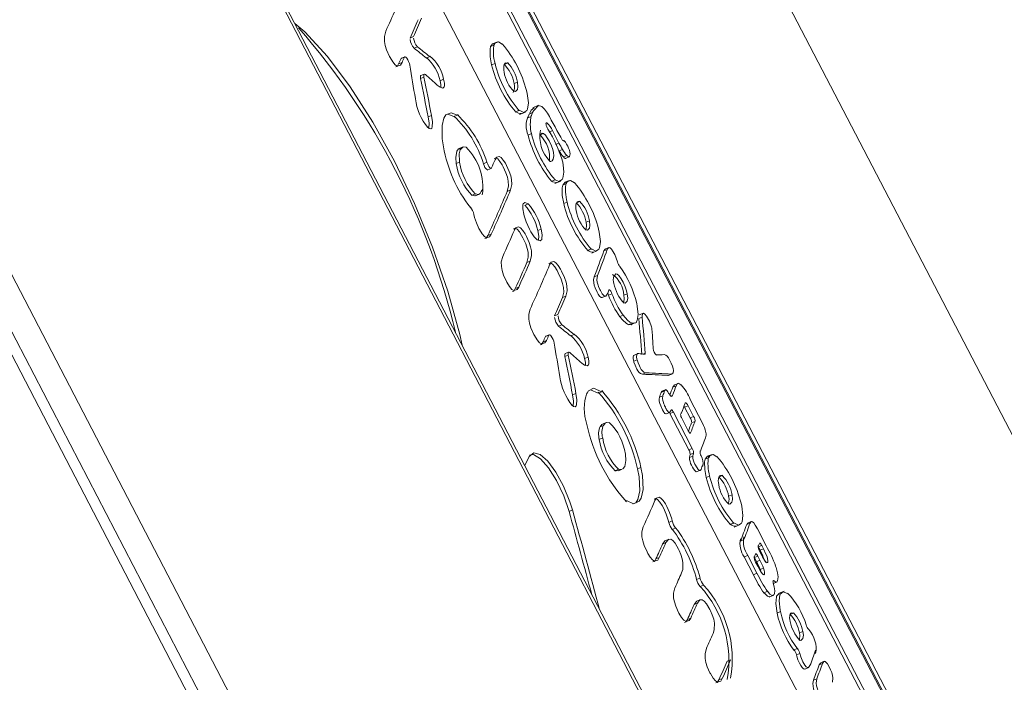
# Model space of a CAD drawing. Units: millimetres. Extents: x 1444 to 14944, y 2789 to 16989.
# Drawn here: x 11270 to 11321, y 8696 to 8730 of the extents above; entities that cross this region are included whole.
import ezdxf

# ---------------------------------------------------------------- set-up
doc = ezdxf.new("R2010")
doc.units = ezdxf.units.MM
doc.layers.add('DiKom', color=7, linetype='Continuous')

msp = doc.modelspace()

# ---------------------------------------------------------------- linework, layer by layer
at = {"layer": 'DiKom', "color": 7, "linetype": 'Continuous', "lineweight": 15}
for p, q in [((11364.399, 8626.439), (11200.991, 8940.467)), ((11246.384, 8827.472), (11318.633, 8688.629)), ((11318.456, 8688.556), (11246.208, 8827.399)), ((11246.278, 8827.135), (11318.527, 8688.292)), ((11318.019, 8687.202), (11245.77, 8826.045)), ((11245.946, 8826.118), (11318.195, 8687.275)), ((11315.614, 8685.477), (11245.48, 8820.256)), ((11305.742, 8689.008), (11268.721, 8760.153)), ((11305.674, 8688.822), (11268.654, 8759.967)), ((11255.264, 8744.765), (11292.285, 8673.62)), ((11253.553, 8743.91), (11290.574, 8672.765)), ((11254.083, 8744.08), (11291.104, 8672.935)), ((11290.555, 8729.346), (11290.38, 8729.273)), ((11294.902, 8729.083), (11294.657, 8728.981)), ((11290.757, 8728.818), (11290.582, 8728.745)), ((11294.729, 8728.912), (11294.553, 8728.839)), ((11289.957, 8728.002), (11289.781, 8727.929)), ((11290.082, 8728.278), (11289.906, 8728.205)), ((11290.1, 8728.298), (11289.925, 8728.225)), ((11291.396, 8728.311), (11291.22, 8728.238)), ((11294.603, 8727.88), (11294.779, 8727.953)), ((11295.248, 8727.906), (11295.424, 8727.979)), ((11291.107, 8727.4), (11290.932, 8727.327)), ((11291.09, 8727.247), (11290.914, 8727.174)), ((11292.113, 8727.134), (11291.937, 8727.061)), ((11295.764, 8726.914), (11295.94, 8726.987)), ((11296.038, 8725.529), (11295.862, 8725.456)), ((11296.056, 8725.312), (11296.363, 8725.439)), ((11296.731, 8725.405), (11296.555, 8725.332)), ((11297.039, 8725.787), (11296.74, 8725.663)), ((11291.488, 8725.256), (11291.312, 8725.184)), ((11292.826, 8725.273), (11292.65, 8725.201)), ((11296.658, 8725.208), (11296.483, 8725.135)), ((11297.466, 8724.868), (11297.422, 8724.85)), ((11297.447, 8724.876), (11297.432, 8724.87)), ((11297.759, 8724.473), (11297.583, 8724.4)), ((11297.759, 8724.473), (11298.096, 8723.825)), ((11296.493, 8724.245), (11296.668, 8724.318)), ((11297.119, 8724.251), (11297.295, 8724.324)), ((11298.096, 8723.825), (11297.92, 8723.752)), ((11298.35, 8723.963), (11298.319, 8723.95)), ((11293.124, 8723.632), (11292.922, 8723.549)), ((11298.277, 8723.499), (11298.101, 8723.426)), ((11292.762, 8722.762), (11292.938, 8722.835)), ((11294.36, 8722.831), (11294.184, 8722.758)), ((11298.498, 8723.184), (11298.322, 8723.111)), ((11298.41, 8723.022), (11298.64, 8723.117)), ((11294.409, 8722.445), (11294.585, 8722.518)), ((11297.893, 8721.931), (11297.717, 8721.858)), ((11297.885, 8721.732), (11298.185, 8721.856)), ((11298.641, 8721.897), (11298.396, 8721.795)), ((11295.587, 8721.397), (11295.411, 8721.324)), ((11298.469, 8721.726), (11298.293, 8721.653)), ((11293.592, 8721.128), (11293.768, 8721.2)), ((11293.763, 8721.098), (11293.951, 8721.176)), ((11298.343, 8720.694), (11298.518, 8720.767)), ((11298.987, 8720.72), (11299.163, 8720.793)), ((11296.32, 8720.601), (11296.496, 8720.674)), ((11299.503, 8719.728), (11299.679, 8719.801)), ((11297.175, 8719.367), (11297, 8719.294)), ((11294.58, 8719.102), (11294.405, 8719.03)), ((11299.778, 8718.343), (11299.602, 8718.27)), ((11299.796, 8718.126), (11300.102, 8718.253)), ((11300.424, 8718.239), (11300.499, 8718.321)), ((11300.6, 8718.312), (11300.424, 8718.239)), ((11300.687, 8718.418), (11300.47, 8718.327)), ((11296.609, 8717.713), (11296.433, 8717.64)), ((11300.099, 8716.972), (11299.923, 8716.899)), ((11296.007, 8716.361), (11295.831, 8716.289)), ((11298.453, 8715.891), (11298.277, 8715.818)), ((11300.33, 8715.816), (11300.539, 8715.902)), ((11300.844, 8716.018), (11300.668, 8715.945)), ((11301.46, 8715.943), (11301.636, 8716.016)), ((11298.045, 8714.941), (11297.869, 8714.868)), ((11301.253, 8714.832), (11301.429, 8714.905)), ((11302.232, 8714.731), (11302.407, 8714.804)), ((11302.478, 8715.02), (11302.258, 8714.928)), ((11298.247, 8714.413), (11298.071, 8714.34)), ((11301.89, 8714.492), (11301.714, 8714.419)), ((11301.843, 8714.43), (11302.028, 8714.507)), ((11302.086, 8714.531), (11302.132, 8714.55)), ((11297.572, 8713.873), (11297.396, 8713.8)), ((11297.59, 8713.893), (11297.414, 8713.82)), ((11298.885, 8713.906), (11298.71, 8713.833)), ((11297.446, 8713.597), (11297.271, 8713.524)), ((11298.58, 8712.842), (11298.404, 8712.769)), ((11298.597, 8712.995), (11298.421, 8712.922)), ((11299.602, 8712.729), (11299.427, 8712.656)), ((11302.172, 8712.907), (11301.965, 8712.821)), ((11302.149, 8712.594), (11301.974, 8712.522)), ((11302.571, 8712.937), (11302.461, 8712.892)), ((11302.6, 8711.919), (11302.424, 8711.846)), ((11303.923, 8711.858), (11303.748, 8711.785)), ((11303.755, 8711.775), (11303.978, 8711.868)), ((11304.171, 8711.252), (11303.995, 8711.179)), ((11304.289, 8711.376), (11304.068, 8711.285)), ((11298.977, 8710.851), (11298.801, 8710.778)), ((11299.728, 8711.036), (11300.134, 8710.859)), ((11300.31, 8710.932), (11300.134, 8710.859)), ((11303.479, 8710.725), (11303.303, 8710.652)), ((11303.576, 8710.979), (11303.4, 8710.907)), ((11303.639, 8711.048), (11303.443, 8710.967)), ((11303.986, 8710.751), (11303.887, 8710.71)), ((11304.613, 8710.138), (11304.581, 8710.193)), ((11304.613, 8710.138), (11304.789, 8710.211)), ((11304.902, 8709.583), (11304.613, 8710.138)), ((11304.789, 8710.211), (11305.078, 8709.656)), ((11305.535, 8709.311), (11304.899, 8710.534)), ((11303.648, 8709.788), (11303.847, 8709.87)), ((11304.028, 8709.884), (11303.852, 8709.811)), ((11304.831, 8707.931), (11303.852, 8709.811)), ((11304.028, 8709.884), (11305.007, 8708.003)), ((11304.802, 8708.909), (11304.476, 8709.535)), ((11304.902, 8709.583), (11305.078, 8709.656)), ((11300.227, 8709.113), (11300.402, 8709.186)), ((11300.539, 8709.34), (11300.348, 8709.26)), ((11304.969, 8709.33), (11305.145, 8709.403)), ((11300.363, 8708.542), (11300.187, 8708.47)), ((11304.898, 8708.791), (11304.923, 8708.802)), ((11305.007, 8708.003), (11304.831, 8707.931)), ((11296.321, 8707.114), (11296.557, 8707.575)), ((11304.858, 8707.535), (11305.034, 8707.608)), ((11305.073, 8707.751), (11304.897, 8707.678)), ((11305.859, 8707.523), (11305.683, 8707.45)), ((11306.031, 8707.694), (11305.786, 8707.593)), ((11302.172, 8706.947), (11302.347, 8707.02)), ((11301.027, 8706.856), (11301.202, 8706.929)), ((11301.177, 8706.834), (11301.379, 8706.918)), ((11305.206, 8706.78), (11305.406, 8706.862)), ((11305.733, 8706.492), (11305.909, 8706.565)), ((11306.378, 8706.518), (11306.553, 8706.591)), ((11306.894, 8705.526), (11307.07, 8705.599)), ((11298.618, 8704.738), (11298.794, 8704.811)), ((11303.967, 8704.24), (11303.792, 8704.167)), ((11307.168, 8704.14), (11306.992, 8704.067)), ((11307.186, 8703.924), (11307.493, 8704.051)), ((11307.829, 8704.061), (11307.887, 8704.134)), ((11308.005, 8704.134), (11307.829, 8704.061)), ((11308.077, 8704.216), (11307.864, 8704.127)), ((11304.146, 8703.872), (11303.97, 8703.799)), ((11308.847, 8702.946), (11308.388, 8703.829)), ((11303.469, 8703.044), (11303.645, 8703.117)), ((11303.791, 8703.293), (11303.595, 8703.212)), ((11307.688, 8703.274), (11307.512, 8703.201)), ((11308.609, 8702.974), (11308.433, 8702.901)), ((11308.526, 8702.722), (11308.433, 8702.901)), ((11308.609, 8702.974), (11308.702, 8702.795)), ((11307.881, 8702.455), (11307.705, 8702.382)), ((11308.186, 8701.457), (11307.705, 8702.382)), ((11307.881, 8702.455), (11308.362, 8701.53)), ((11308.404, 8702.417), (11308.228, 8702.344)), ((11308.404, 8702.417), (11308.516, 8702.202)), ((11308.611, 8702.457), (11308.499, 8702.672)), ((11308.526, 8702.722), (11308.702, 8702.795)), ((11303.298, 8702.348), (11303.123, 8702.275)), ((11308.34, 8702.129), (11308.228, 8702.344)), ((11308.403, 8701.899), (11308.291, 8702.114)), ((11308.34, 8702.129), (11308.516, 8702.202)), ((11308.362, 8701.53), (11308.186, 8701.457)), ((11308.532, 8701.723), (11308.708, 8701.796)), ((11305.408, 8701.283), (11305.233, 8701.21)), ((11305.595, 8700.917), (11305.419, 8700.844)), ((11309.246, 8701.142), (11309.194, 8701.121)), ((11309.215, 8701.007), (11309.405, 8701.086)), ((11308.735, 8700.522), (11308.911, 8700.595)), ((11308.987, 8700.296), (11309.235, 8700.399)), ((11309.771, 8700.603), (11309.471, 8700.478)), ((11305.277, 8699.98), (11305.101, 8699.907)), ((11305.425, 8700.157), (11305.228, 8700.076)), ((11309.584, 8699.541), (11309.408, 8699.468)), ((11310.074, 8699.393), (11310.25, 8699.466)), ((11304.931, 8699.211), (11304.755, 8699.138)), ((11310.572, 8698.436), (11310.748, 8698.509)), ((11310.456, 8697.635), (11310.28, 8697.563)), ((11310.584, 8697.372), (11310.408, 8697.299)), ((11306.997, 8697.04), (11306.821, 8696.967)), ((11311.587, 8696.785), (11311.665, 8696.871)), ((11311.763, 8696.858), (11311.587, 8696.785)), ((11311.855, 8696.966), (11311.637, 8696.876)), ((11310.845, 8696.559), (11311.057, 8696.647)), ((11306.564, 8696.074), (11306.388, 8696.001)), ((11311.467, 8696.058), (11311.291, 8695.985))]:
    msp.add_line(p, q, dxfattribs=at)
at = {"layer": 'DiKom', "color": 7, "linetype": 'Continuous', "lineweight": 15, "flags": 128}
for points in [[(11284.4, 8730.022), (11284.919, 8729.592), (11286.088, 8728.322), (11287.271, 8726.748), (11288.439, 8724.919), (11289.559, 8722.885), (11290.6, 8720.705), (11291.53, 8718.44), (11292.325, 8716.154), (11292.955, 8713.911), (11293.071, 8713.359)], [(11289.957, 8728.002), (11289.875, 8727.873), (11289.71, 8727.821), (11289.603, 8727.888), (11289.479, 8728.031), (11289.336, 8728.265), (11289.31, 8728.314), (11289.155, 8728.657), (11289.081, 8728.891), (11289.042, 8729.1), (11289.04, 8729.357), (11289.112, 8729.624)], [(11294.553, 8728.839), (11294.652, 8728.979), (11294.698, 8728.981)], [(11295.156, 8728.953), (11294.956, 8729.068), (11294.783, 8729.011), (11294.729, 8728.912)], [(11294.603, 8727.88), (11294.523, 8728.305), (11294.519, 8728.701), (11294.553, 8728.839)], [(11289.781, 8727.929), (11289.7, 8727.8), (11289.63, 8727.778)], [(11289.926, 8728.221), (11289.915, 8728.218), (11289.906, 8728.205)], [(11290.358, 8727.871), (11290.336, 8727.96), (11290.301, 8728.055), (11290.257, 8728.146), (11290.209, 8728.223), (11290.161, 8728.276), (11290.12, 8728.299), (11290.09, 8728.291), (11290.082, 8728.278)], [(11295.26, 8727.9), (11295.298, 8727.967), (11295.343, 8727.994), (11295.424, 8727.979)], [(11291.168, 8727.377), (11291.127, 8727.401), (11291.098, 8727.394), (11291.082, 8727.355), (11291.083, 8727.289), (11291.09, 8727.247)], [(11290.933, 8727.324), (11290.922, 8727.321), (11290.907, 8727.282), (11290.907, 8727.216), (11290.914, 8727.174)], [(11292.113, 8727.134), (11292.152, 8726.942), (11292.153, 8726.796), (11292.139, 8726.748), (11292.068, 8726.683), (11291.927, 8726.724), (11291.787, 8726.83)], [(11291.937, 8727.061), (11291.976, 8726.869), (11291.977, 8726.724)], [(11295.94, 8726.987), (11295.962, 8726.745), (11295.937, 8726.598), (11295.834, 8726.5), (11295.77, 8726.514)], [(11296.038, 8725.529), (11296.274, 8725.417), (11296.428, 8725.513), (11296.461, 8725.583), (11296.507, 8725.907), (11296.443, 8726.4), (11296.409, 8726.547)], [(11292.106, 8723.637), (11292.045, 8724.047), (11292.03, 8724.738), (11292.124, 8725.126), (11292.222, 8725.285), (11292.511, 8725.402), (11292.826, 8725.273)], [(11296.579, 8725.384), (11296.653, 8725.542), (11296.807, 8725.662)], [(11297.507, 8725.376), (11297.35, 8725.592), (11297.207, 8725.725), (11297.031, 8725.777), (11296.77, 8725.502), (11296.731, 8725.405)], [(11291.488, 8725.256), (11291.534, 8724.926), (11291.522, 8724.67), (11291.501, 8724.609), (11291.452, 8724.559), (11291.366, 8724.581), (11291.291, 8724.646)], [(11291.312, 8725.184), (11291.358, 8724.853), (11291.346, 8724.598)], [(11292.202, 8725.275), (11292.336, 8725.329), (11292.65, 8725.201)], [(11297.524, 8724.555), (11297.491, 8724.611), (11297.462, 8724.675), (11297.438, 8724.74), (11297.424, 8724.798), (11297.42, 8724.843), (11297.427, 8724.871), (11297.444, 8724.877), (11297.447, 8724.876)], [(11297.138, 8724.249), (11297.176, 8724.315), (11297.218, 8724.34), (11297.295, 8724.324)], [(11297.295, 8724.324), (11297.389, 8724.246), (11297.491, 8724.105), (11297.582, 8723.944), (11297.705, 8723.682), (11297.769, 8723.503), (11297.808, 8723.342), (11297.821, 8723.169), (11297.79, 8722.996), (11297.746, 8722.911), (11297.716, 8722.883), (11297.679, 8722.872), (11297.658, 8722.874), (11297.646, 8722.878), (11297.634, 8722.883), (11297.621, 8722.891), (11297.598, 8722.908)], [(11298.426, 8723.871), (11298.367, 8723.943), (11298.348, 8723.957), (11298.335, 8723.955), (11298.332, 8723.95), (11298.322, 8723.94), (11298.307, 8723.946), (11298.283, 8723.969)], [(11298.498, 8723.184), (11298.592, 8723.111), (11298.634, 8723.118), (11298.647, 8723.14), (11298.668, 8723.27), (11298.661, 8723.354), (11298.636, 8723.462), (11298.596, 8723.568), (11298.55, 8723.665), (11298.549, 8723.667), (11298.547, 8723.67), (11298.544, 8723.677), (11298.536, 8723.691), (11298.521, 8723.718), (11298.491, 8723.77), (11298.426, 8723.871)], [(11292.762, 8722.762), (11292.739, 8723.088), (11292.8, 8723.402), (11292.892, 8723.53), (11293.033, 8723.536)], [(11293.275, 8723.612), (11293.12, 8723.63), (11292.975, 8723.474), (11292.922, 8723.269), (11292.93, 8722.892), (11292.938, 8722.835)], [(11294.36, 8722.831), (11294.398, 8722.736), (11294.42, 8722.691), (11294.467, 8722.61), (11294.515, 8722.551), (11294.557, 8722.52), (11294.589, 8722.52), (11294.603, 8722.538)], [(11294.743, 8723.037), (11294.82, 8723.063), (11294.918, 8723.009), (11295.034, 8722.878), (11295.143, 8722.707), (11295.201, 8722.6), (11295.345, 8722.287), (11295.421, 8722.063), (11295.464, 8721.861), (11295.476, 8721.613), (11295.411, 8721.324), (11295.411, 8721.324)], [(11294.779, 8722.952), (11294.865, 8723.092), (11294.996, 8723.136), (11295.093, 8723.082), (11295.21, 8722.951), (11295.319, 8722.78), (11295.377, 8722.673), (11295.521, 8722.36), (11295.596, 8722.136), (11295.64, 8721.934), (11295.652, 8721.686), (11295.587, 8721.397)], [(11297.893, 8721.931), (11298.092, 8721.835), (11298.257, 8721.936), (11298.295, 8722.017), (11298.347, 8722.319), (11298.313, 8722.702), (11298.288, 8722.824)], [(11298.446, 8723.042), (11298.439, 8723.035), (11298.386, 8723.054), (11298.322, 8723.111)], [(11297.975, 8721.781), (11297.782, 8721.812), (11297.717, 8721.858)], [(11298.293, 8721.653), (11298.391, 8721.792), (11298.438, 8721.795)], [(11298.896, 8721.766), (11298.695, 8721.881), (11298.522, 8721.825), (11298.469, 8721.726)], [(11293.768, 8721.2), (11293.92, 8721.166), (11294.004, 8721.214), (11294.068, 8721.313)], [(11298.343, 8720.694), (11298.262, 8721.119), (11298.259, 8721.515), (11298.293, 8721.653)], [(11293.768, 8721.106), (11293.733, 8721.092), (11293.592, 8721.128)], [(11296.242, 8720.676), (11296.328, 8720.754), (11296.467, 8720.697), (11296.496, 8720.674)], [(11298.999, 8720.714), (11299.037, 8720.781), (11299.083, 8720.808), (11299.163, 8720.793)], [(11296.267, 8720.136), (11296.217, 8720.418), (11296.225, 8720.623), (11296.242, 8720.676)], [(11294.58, 8719.102), (11294.499, 8718.973), (11294.333, 8718.92), (11294.227, 8718.985), (11294.105, 8719.126), (11293.966, 8719.354), (11293.942, 8719.4), (11293.811, 8719.687), (11293.719, 8719.971), (11293.682, 8720.132)], [(11297.175, 8719.367), (11297.225, 8719.079), (11297.214, 8718.878), (11297.2, 8718.835), (11297.112, 8718.754), (11296.969, 8718.812), (11296.814, 8718.968), (11296.644, 8719.221), (11296.566, 8719.364), (11296.395, 8719.739), (11296.286, 8720.063), (11296.267, 8720.136)], [(11299.679, 8719.801), (11299.702, 8719.558), (11299.677, 8719.412), (11299.573, 8719.314), (11299.51, 8719.328)], [(11295.744, 8719.388), (11295.818, 8719.413), (11295.921, 8719.359), (11296.044, 8719.224), (11296.159, 8719.046), (11296.23, 8718.915), (11296.376, 8718.598), (11296.45, 8718.372), (11296.492, 8718.169), (11296.501, 8717.92), (11296.433, 8717.64), (11296.433, 8717.64)], [(11295.78, 8719.307), (11295.866, 8719.443), (11295.994, 8719.486), (11296.096, 8719.432), (11296.219, 8719.297), (11296.335, 8719.118), (11296.406, 8718.988), (11296.551, 8718.671), (11296.626, 8718.444), (11296.668, 8718.242), (11296.677, 8717.993), (11296.609, 8717.713)], [(11297, 8719.294), (11297.049, 8719.006), (11297.038, 8718.805)], [(11299.503, 8719.363), (11299.524, 8719.568), (11299.503, 8719.728)], [(11299.778, 8718.343), (11300.013, 8718.231), (11300.167, 8718.326), (11300.201, 8718.397), (11300.246, 8718.721), (11300.183, 8719.214), (11300.149, 8719.361)], [(11294.405, 8719.03), (11294.323, 8718.9), (11294.254, 8718.878)], [(11301.128, 8717.671), (11301.066, 8717.868), (11300.984, 8718.057), (11300.962, 8718.099), (11300.91, 8718.194), (11300.826, 8718.321), (11300.754, 8718.394), (11300.69, 8718.416), (11300.618, 8718.355), (11300.6, 8718.312)], [(11296.007, 8716.361), (11295.926, 8716.232), (11295.76, 8716.179), (11295.654, 8716.244), (11295.532, 8716.386), (11295.392, 8716.613), (11295.368, 8716.659), (11295.219, 8716.989), (11295.146, 8717.219), (11295.107, 8717.424), (11295.104, 8717.679), (11295.178, 8717.955)], [(11297.569, 8717.593), (11297.654, 8717.615), (11297.758, 8717.551), (11297.881, 8717.407), (11297.998, 8717.221), (11298.059, 8717.108), (11298.209, 8716.782), (11298.285, 8716.553), (11298.329, 8716.348), (11298.341, 8716.098), (11298.277, 8715.818)], [(11297.608, 8717.514), (11297.695, 8717.652), (11297.83, 8717.688), (11297.934, 8717.624), (11298.057, 8717.48), (11298.174, 8717.294), (11298.235, 8717.181), (11298.384, 8716.855), (11298.461, 8716.626), (11298.505, 8716.421), (11298.517, 8716.171), (11298.453, 8715.891)], [(11300.343, 8715.832), (11300.331, 8715.818), (11300.275, 8715.831), (11300.202, 8715.897), (11300.132, 8715.996), (11300.069, 8716.108), (11299.973, 8716.319), (11299.925, 8716.459), (11299.898, 8716.584), (11299.89, 8716.739), (11299.923, 8716.899), (11299.923, 8716.899)], [(11300.099, 8716.972), (11300.065, 8716.748), (11300.081, 8716.619), (11300.124, 8716.459), (11300.15, 8716.387), (11300.214, 8716.243), (11300.245, 8716.181), (11300.341, 8716.018), (11300.406, 8715.939), (11300.462, 8715.898), (11300.53, 8715.899), (11300.6, 8716)], [(11300.947, 8716.92), (11301.038, 8717.047), (11301.106, 8717.042), (11301.201, 8716.956), (11301.315, 8716.799), (11301.418, 8716.619), (11301.526, 8716.385), (11301.601, 8716.164), (11301.636, 8716.016)], [(11295.831, 8716.289), (11295.75, 8716.159), (11295.679, 8716.136)], [(11300.683, 8716.215), (11300.697, 8716.229), (11300.721, 8716.221), (11300.75, 8716.192), (11300.783, 8716.146), (11300.815, 8716.086), (11300.844, 8716.018)], [(11300.668, 8715.945), (11300.641, 8716.01), (11300.639, 8716.014)], [(11301.462, 8715.584), (11301.482, 8715.781), (11301.46, 8715.943)], [(11301.636, 8716.016), (11301.66, 8715.789), (11301.635, 8715.631), (11301.534, 8715.536), (11301.47, 8715.553)], [(11297.446, 8713.597), (11297.365, 8713.467), (11297.2, 8713.416), (11297.092, 8713.482), (11296.968, 8713.626), (11296.825, 8713.86), (11296.8, 8713.909), (11296.644, 8714.252), (11296.57, 8714.486), (11296.531, 8714.695), (11296.529, 8714.952), (11296.601, 8715.219)], [(11301.89, 8714.492), (11302.073, 8714.511), (11302.157, 8714.638), (11302.202, 8714.938), (11302.155, 8715.383), (11302.13, 8715.508)], [(11301.429, 8714.905), (11301.643, 8714.656), (11301.772, 8714.549), (11301.89, 8714.492)], [(11302.739, 8714.684), (11302.642, 8714.85), (11302.554, 8714.959), (11302.487, 8715.007), (11302.437, 8714.999), (11302.419, 8714.969), (11302.405, 8714.85), (11302.407, 8714.804)], [(11301.913, 8714.484), (11301.856, 8714.415), (11301.714, 8714.419)], [(11297.416, 8713.816), (11297.404, 8713.813), (11297.396, 8713.8)], [(11297.847, 8713.465), (11297.826, 8713.555), (11297.791, 8713.65), (11297.747, 8713.741), (11297.698, 8713.817), (11297.651, 8713.87), (11297.61, 8713.894), (11297.58, 8713.886), (11297.572, 8713.873)], [(11297.271, 8713.524), (11297.189, 8713.395), (11297.119, 8713.373)], [(11298.423, 8712.919), (11298.412, 8712.916), (11298.396, 8712.877), (11298.397, 8712.811), (11298.404, 8712.769)], [(11298.658, 8712.972), (11298.617, 8712.996), (11298.587, 8712.988), (11298.572, 8712.95), (11298.573, 8712.884), (11298.58, 8712.842)], [(11299.602, 8712.729), (11299.642, 8712.537), (11299.642, 8712.391), (11299.628, 8712.342), (11299.558, 8712.278), (11299.417, 8712.319), (11299.277, 8712.425)], [(11299.427, 8712.656), (11299.466, 8712.464), (11299.467, 8712.318)], [(11301.974, 8712.522), (11301.948, 8712.649), (11301.946, 8712.744), (11301.958, 8712.796), (11301.98, 8712.818)], [(11302.229, 8712.923), (11302.174, 8712.915), (11302.134, 8712.869), (11302.121, 8712.75), (11302.14, 8712.63), (11302.149, 8712.594)], [(11302.149, 8712.594), (11302.2, 8712.439), (11302.267, 8712.282), (11302.313, 8712.19), (11302.365, 8712.1), (11302.423, 8712.022), (11302.502, 8711.953), (11302.6, 8711.919)], [(11302.571, 8712.937), (11302.569, 8712.899), (11302.557, 8712.881), (11302.548, 8712.88)], [(11303.923, 8711.858), (11304.014, 8711.916), (11304.028, 8712.04), (11304.011, 8712.142), (11303.974, 8712.266), (11303.909, 8712.426), (11303.829, 8712.591), (11303.769, 8712.694), (11303.705, 8712.78), (11303.63, 8712.843), (11303.548, 8712.866)], [(11302.424, 8711.846), (11302.32, 8711.884), (11302.252, 8711.944), (11302.189, 8712.027), (11302.137, 8712.117), (11302.043, 8712.319), (11301.986, 8712.479), (11301.974, 8712.522)], [(11303.792, 8711.794), (11303.788, 8711.79), (11303.748, 8711.785)], [(11299.54, 8710.835), (11299.629, 8710.985), (11299.885, 8711.117), (11300.31, 8710.932)], [(11303.995, 8711.179), (11304.089, 8711.293), (11304.089, 8711.293)], [(11304.438, 8711.276), (11304.339, 8711.355), (11304.244, 8711.358), (11304.171, 8711.252)], [(11298.977, 8710.851), (11299.024, 8710.521), (11299.011, 8710.265), (11298.991, 8710.204), (11298.942, 8710.153), (11298.856, 8710.176), (11298.78, 8710.24)], [(11298.801, 8710.778), (11298.848, 8710.448), (11298.836, 8710.193)], [(11303.657, 8709.799), (11303.629, 8709.792), (11303.588, 8709.818), (11303.539, 8709.877), (11303.515, 8709.913), (11303.466, 8710), (11303.369, 8710.206), (11303.322, 8710.335), (11303.294, 8710.453), (11303.286, 8710.56), (11303.303, 8710.652), (11303.303, 8710.652)], [(11303.4, 8710.907), (11303.426, 8710.954), (11303.453, 8710.965)], [(11303.479, 8710.725), (11303.462, 8710.59), (11303.477, 8710.488), (11303.492, 8710.429), (11303.534, 8710.306), (11303.547, 8710.274), (11303.561, 8710.242), (11303.575, 8710.21), (11303.582, 8710.195), (11303.612, 8710.132), (11303.642, 8710.073), (11303.654, 8710.049), (11303.667, 8710.026), (11303.68, 8710.003), (11303.694, 8709.981), (11303.719, 8709.943), (11303.732, 8709.926), (11303.744, 8709.912), (11303.757, 8709.899), (11303.798, 8709.868), (11303.842, 8709.869), (11303.852, 8709.876)], [(11303.71, 8710.986), (11303.677, 8711.024), (11303.649, 8711.042), (11303.612, 8711.036), (11303.576, 8710.979)], [(11303.986, 8710.751), (11303.961, 8710.705), (11303.923, 8710.689), (11303.893, 8710.704), (11303.861, 8710.737), (11303.854, 8710.747)], [(11304.638, 8710.347), (11304.663, 8710.373), (11304.686, 8710.364), (11304.714, 8710.334), (11304.752, 8710.278), (11304.789, 8710.211)], [(11303.907, 8709.992), (11303.922, 8710.005), (11303.945, 8709.997), (11303.975, 8709.968), (11304.008, 8709.92), (11304.028, 8709.884)], [(11304.476, 8709.535), (11304.446, 8709.599), (11304.423, 8709.663), (11304.409, 8709.722), (11304.406, 8709.767), (11304.413, 8709.795), (11304.418, 8709.8)], [(11300.227, 8709.113), (11300.313, 8709.237), (11300.358, 8709.258)], [(11300.402, 8709.186), (11300.489, 8709.31), (11300.57, 8709.348), (11300.702, 8709.324)], [(11304.923, 8708.802), (11304.908, 8708.788), (11304.885, 8708.796), (11304.855, 8708.825), (11304.823, 8708.871), (11304.802, 8708.909)], [(11296.557, 8707.575), (11296.785, 8707.769), (11297.117, 8707.689), (11297.515, 8707.345), (11297.936, 8706.775), (11298.334, 8706.045), (11298.662, 8705.236), (11298.794, 8704.811)], [(11298.618, 8704.738), (11298.341, 8705.552), (11297.975, 8706.335), (11297.56, 8706.998), (11297.144, 8707.467), (11296.773, 8707.688), (11296.568, 8707.652)], [(11301.539, 8707.707), (11301.565, 8707.382), (11301.504, 8707.068), (11301.412, 8706.939)], [(11305.034, 8707.608), (11305.036, 8707.502), (11305.053, 8707.415), (11305.086, 8707.314), (11305.126, 8707.223), (11305.149, 8707.177), (11305.254, 8706.994), (11305.319, 8706.91), (11305.375, 8706.864), (11305.423, 8706.863), (11305.461, 8706.916)], [(11305.683, 8707.45), (11305.782, 8707.59), (11305.828, 8707.592)], [(11306.286, 8707.564), (11306.086, 8707.679), (11305.912, 8707.622), (11305.859, 8707.523)], [(11302.347, 8707.02), (11302.426, 8706.594), (11302.463, 8705.877), (11302.357, 8705.421), (11302.259, 8705.259), (11301.964, 8705.133), (11301.591, 8705.3)], [(11305.733, 8706.492), (11305.653, 8706.916), (11305.649, 8707.313), (11305.683, 8707.45)], [(11301.191, 8706.86), (11301.057, 8706.844), (11301.027, 8706.856)], [(11301.366, 8706.933), (11301.233, 8706.917), (11301.202, 8706.929)], [(11302.172, 8706.947), (11302.251, 8706.521), (11302.287, 8705.805), (11302.182, 8705.349), (11302.083, 8705.186), (11301.932, 8705.121)], [(11306.39, 8706.512), (11306.428, 8706.578), (11306.473, 8706.605), (11306.553, 8706.591)], [(11303.072, 8705.294), (11303.157, 8705.43), (11303.284, 8705.476), (11303.384, 8705.426), (11303.505, 8705.296), (11303.618, 8705.123), (11303.687, 8704.995), (11303.834, 8704.675), (11303.941, 8704.349), (11303.967, 8704.24)], [(11306.894, 8705.161), (11306.914, 8705.366), (11306.894, 8705.526)], [(11307.07, 8705.599), (11307.092, 8705.356), (11307.067, 8705.21), (11306.964, 8705.112), (11306.9, 8705.126)], [(11303.036, 8705.377), (11303.108, 8705.404), (11303.208, 8705.353), (11303.329, 8705.223), (11303.442, 8705.05), (11303.512, 8704.922), (11303.658, 8704.602), (11303.765, 8704.276), (11303.792, 8704.167)], [(11307.168, 8704.14), (11307.404, 8704.029), (11307.558, 8704.124), (11307.591, 8704.195), (11307.636, 8704.519), (11307.573, 8705.011), (11307.539, 8705.159)], [(11303.298, 8702.348), (11303.217, 8702.218), (11303.05, 8702.165), (11302.946, 8702.229), (11302.825, 8702.369), (11302.712, 8702.549), (11302.665, 8702.636), (11302.512, 8702.975), (11302.438, 8703.208), (11302.399, 8703.416), (11302.397, 8703.672), (11302.47, 8703.942)], [(11308.388, 8703.829), (11308.276, 8704.026), (11308.195, 8704.137), (11308.124, 8704.201), (11308.062, 8704.21), (11308.005, 8704.134)], [(11303.608, 8703.21), (11303.592, 8703.209), (11303.469, 8703.044)], [(11304.454, 8701.546), (11304.514, 8701.729), (11304.527, 8702.087), (11304.49, 8702.284), (11304.417, 8702.509), (11304.328, 8702.712), (11304.292, 8702.783), (11304.114, 8703.082), (11303.995, 8703.223), (11303.89, 8703.291), (11303.768, 8703.282), (11303.645, 8703.117)], [(11308.489, 8703.082), (11308.503, 8703.096), (11308.526, 8703.087), (11308.555, 8703.058), (11308.588, 8703.012), (11308.609, 8702.974)], [(11308.284, 8702.524), (11308.298, 8702.538), (11308.321, 8702.53), (11308.351, 8702.501), (11308.383, 8702.454), (11308.404, 8702.417)], [(11308.702, 8702.795), (11308.831, 8702.527), (11308.884, 8702.391), (11308.917, 8702.281), (11308.931, 8702.19), (11308.922, 8702.114), (11308.909, 8702.088), (11308.866, 8702.076), (11308.848, 8702.087), (11308.8, 8702.135)], [(11303.123, 8702.275), (11303.042, 8702.145), (11302.97, 8702.122)], [(11308.708, 8701.796), (11308.743, 8701.686), (11308.76, 8701.593), (11308.758, 8701.514), (11308.751, 8701.489), (11308.719, 8701.457), (11308.681, 8701.472), (11308.632, 8701.52), (11308.55, 8701.637), (11308.403, 8701.899)], [(11309.246, 8701.142), (11309.348, 8701.076), (11309.414, 8701.099), (11309.432, 8701.134), (11309.46, 8701.344), (11309.431, 8701.558), (11309.357, 8701.823), (11309.332, 8701.896)], [(11308.566, 8701.614), (11308.54, 8701.7), (11308.532, 8701.723)], [(11308.911, 8700.595), (11309.037, 8700.451), (11309.157, 8700.38), (11309.247, 8700.423), (11309.276, 8700.479), (11309.293, 8700.615), (11309.262, 8700.83), (11309.211, 8701.022)], [(11309.211, 8701.022), (11309.197, 8701.081), (11309.194, 8701.126), (11309.201, 8701.153), (11309.219, 8701.16), (11309.246, 8701.142)], [(11304.931, 8699.211), (11304.85, 8699.081), (11304.683, 8699.028), (11304.578, 8699.093), (11304.457, 8699.233), (11304.319, 8699.459), (11304.295, 8699.504), (11304.151, 8699.821), (11304.079, 8700.046), (11304.041, 8700.248), (11304.037, 8700.5), (11304.112, 8700.784)], [(11309.029, 8700.325), (11309.015, 8700.308), (11308.916, 8700.335), (11308.787, 8700.456), (11308.735, 8700.522)], [(11309.408, 8699.468), (11309.338, 8699.965), (11309.37, 8700.308), (11309.381, 8700.343), (11309.508, 8700.49)], [(11309.949, 8700.486), (11309.72, 8700.574), (11309.574, 8700.455), (11309.557, 8700.416), (11309.512, 8700.097), (11309.568, 8699.619), (11309.584, 8699.541)], [(11305.241, 8700.075), (11305.227, 8700.074), (11305.101, 8699.907)], [(11306.087, 8698.408), (11306.146, 8698.592), (11306.159, 8698.946), (11306.121, 8699.147), (11306.048, 8699.374), (11305.957, 8699.581), (11305.919, 8699.656), (11305.746, 8699.947), (11305.628, 8700.086), (11305.525, 8700.155), (11305.403, 8700.147), (11305.277, 8699.98)], [(11310.088, 8699.405), (11310.123, 8699.465), (11310.164, 8699.487), (11310.25, 8699.466)], [(11304.755, 8699.138), (11304.674, 8699.008), (11304.602, 8698.985)], [(11310.57, 8698.098), (11310.59, 8698.304), (11310.572, 8698.436)], [(11310.748, 8698.509), (11310.768, 8698.327), (11310.743, 8698.145), (11310.645, 8698.053), (11310.585, 8698.069)], [(11306.564, 8696.074), (11306.482, 8695.944), (11306.317, 8695.892), (11306.21, 8695.958), (11306.088, 8696.1), (11305.947, 8696.33), (11305.922, 8696.377), (11305.783, 8696.685), (11305.711, 8696.907), (11305.673, 8697.106), (11305.668, 8697.357), (11305.744, 8697.647)], [(11310.857, 8696.578), (11310.842, 8696.56), (11310.784, 8696.575), (11310.709, 8696.644), (11310.637, 8696.748), (11310.572, 8696.864), (11310.485, 8697.052), (11310.425, 8697.229), (11310.408, 8697.299)], [(11310.584, 8697.372), (11310.632, 8697.202), (11310.702, 8697.03), (11310.748, 8696.937), (11310.849, 8696.765), (11310.917, 8696.682), (11310.975, 8696.64), (11311.043, 8696.642), (11311.111, 8696.742)], [(11312.273, 8695.879), (11312.301, 8696.114), (11312.283, 8696.238), (11312.238, 8696.392), (11312.181, 8696.532), (11312.126, 8696.646), (11312.019, 8696.828), (11311.95, 8696.913), (11311.892, 8696.956), (11311.825, 8696.953), (11311.763, 8696.858)], [(11306.388, 8696.001), (11306.307, 8695.871), (11306.236, 8695.849)], [(11311.72, 8694.91), (11311.708, 8694.896), (11311.652, 8694.91), (11311.577, 8694.977), (11311.506, 8695.079), (11311.441, 8695.194), (11311.344, 8695.404), (11311.296, 8695.545), (11311.269, 8695.67), (11311.259, 8695.824), (11311.291, 8695.985), (11311.291, 8695.985)], [(11311.467, 8696.058), (11311.435, 8695.83), (11311.452, 8695.701), (11311.496, 8695.541), (11311.523, 8695.469), (11311.587, 8695.326), (11311.616, 8695.267), (11311.664, 8695.18), (11311.704, 8695.117), (11311.723, 8695.089), (11311.742, 8695.063), (11311.805, 8694.998), (11311.869, 8694.969), (11311.942, 8695.01), (11311.977, 8695.079)]]:
    msp.add_lwpolyline(points, dxfattribs=at)
at = {"layer": 'DiKom', "color": 7, "linetype": 'Continuous', "lineweight": 15}
for centre, radius, start, end in [((11208.315, 8766.425), 88.783, 335.51166, 337.12853), ((11211.127, 8763.804), 86.448, 336.45661, 337.14203), ((11211.257, 8763.898), 86.499, 336.45572, 337.14076), ((11256.883, 8705.531), 36.834, 13.3339, 41.2078), ((11291.16, 8729.275), 0.784, 185.525, 222.4707), ((11291.336, 8729.348), 0.784, 185.5251, 222.4711), ((11297.087, 8728.586), 2.394, 170.1315, 195.333), ((11290.552, 8725.061), 6.042, 14.2359, 40.3622), ((11205.801, 8766.154), 92.27, 335.5266, 335.71467), ((11205.931, 8766.249), 92.321, 335.52621, 335.71418), ((11289.644, 8726.507), 2.359, 13.5769, 48.0762), ((11290.143, 8726.768), 2.003, 10.5133, 51.2992), ((11300.467, 8729.332), 5.853, 193.6265, 220.8258), ((11295.963, 8727.697), 0.735, 162.9984, 194.5574), ((11293.93, 8726.611), 1.859, 9.3793, 44.8456), ((11294.087, 8726.676), 1.879, 9.5369, 44.6464), ((11300.267, 8729.248), 5.827, 193.5796, 220.8917), ((11297.028, 8727.779), 1.797, 188.523, 225.5756), ((11295.044, 8726.74), 0.741, 337.3841, 13.5885), ((11293.713, 8726.554), 3.095, 188.0528, 218.4838), ((11296.134, 8725.762), 0.409, 228.4157, 272.7014), ((11227.268, 8750.842), 73.974, 339.72535, 339.88747), ((11387.788, 8773.858), 102.475, 208.23638, 209.13999), ((11288.638, 8721.029), 5.809, 17.3213, 46.3243), ((11288.814, 8721.102), 5.809, 17.321, 46.3249), ((11297.658, 8724.73), 1.263, 158.6033, 202.6091), ((11227.137, 8750.749), 73.925, 339.72817, 339.89038), ((11298.684, 8724.809), 2.074, 167.5334, 193.6848), ((11297.404, 8724.751), 0.133, 62.0599, 70.7145), ((11296.546, 8723.901), 1.341, 25.2522, 46.718), ((11298.949, 8724.162), 1.843, 169.2594, 222.8508), ((11292.123, 8721.123), 6.399, 15.5396, 32.43), ((11302.45, 8725.764), 6.148, 194.3051, 219.6584), ((11302.392, 8725.736), 5.897, 193.9164, 220.2689), ((11295.856, 8723.03), 1.757, 354.8931, 44.0214), ((11303.262, 8726.463), 5.8, 207.0494, 210.7408), ((11299.239, 8724.905), 7.245, 190.0842, 217.6258), ((11291.287, 8721.551), 2.863, 351.8255, 46.0409), ((11299.923, 8724.464), 2.097, 209.6825, 220.2607), ((11299.673, 8724.234), 1.578, 207.7932, 221.9096), ((11295.954, 8723.316), 3.054, 189.0616, 224.3007), ((11215.888, 8756.215), 85.617, 336.83731, 337.13812), ((11295.811, 8723.256), 3.089, 189.212, 224.0814), ((11294.639, 8722.832), 0.461, 189.1918, 240.0288), ((11300.827, 8721.4), 2.394, 170.1315, 195.333), ((11294.292, 8717.875), 6.042, 14.2359, 40.3622), ((11211.58, 8758.088), 90.315, 335.9715, 336.05505), ((11213.636, 8755.825), 88.755, 335.50764, 337.12514), ((11213.766, 8755.919), 88.805, 335.50728, 337.12388), ((11304.207, 8722.146), 5.853, 193.6265, 220.8258), ((11297.826, 8719.49), 1.879, 9.5369, 44.6464), ((11292.892, 8719.99), 0.803, 10.2102, 40.6627), ((11293.942, 8718.554), 3.146, 13.6185, 40.9076), ((11294.118, 8718.626), 3.146, 13.6179, 40.9083), ((11304.007, 8722.062), 5.827, 193.5796, 220.8917), ((11299.702, 8720.511), 0.735, 162.9984, 194.5575), ((11297.669, 8719.425), 1.859, 9.3793, 44.8456), ((11300.768, 8720.592), 1.797, 188.523, 225.5756), ((11212.86, 8755.441), 90.452, 335.51656, 336.45394), ((11299.874, 8718.576), 0.409, 228.4157, 272.7014), ((11229.876, 8743.844), 75.051, 338.95999, 340.05179), ((11230.007, 8743.937), 75.1, 338.95764, 340.04878), ((11213.689, 8753.847), 90.452, 335.51656, 336.45394), ((11213.559, 8753.753), 90.401, 335.51693, 336.45483), ((11215.787, 8752.036), 88.805, 335.50728, 337.12388), ((11301.819, 8717.853), 0.715, 194.7482, 217.3347), ((11297.069, 8714.361), 5.189, 12.7754, 36.3111), ((11300.044, 8715.869), 1.418, 2.9806, 54.0033), ((11301.499, 8716.74), 0.588, 159.903, 199.3031), ((11228.864, 8743.595), 76.861, 338.95936, 339.13118), ((11303.021, 8716.976), 2.121, 191.7006, 222.9896), ((11218.6, 8749.414), 86.47, 336.45207, 337.13737), ((11218.73, 8749.508), 86.52, 336.45118, 337.1361), ((11305.113, 8717.56), 4.73, 199.974, 215.2927), ((11305.223, 8717.598), 4.656, 199.8479, 215.4133), ((11298.65, 8714.87), 0.784, 185.5255, 222.4728), ((11298.826, 8714.942), 0.784, 185.5256, 222.4732), ((11302.535, 8715.751), 1.578, 215.6329, 238.6428), ((11301.102, 8713.814), 1.854, 15.3017, 27.9734), ((11301.298, 8713.94), 1.633, 1.8824, 12.8769), ((11213.273, 8751.765), 92.293, 335.52221, 335.71025), ((11213.403, 8751.859), 92.344, 335.52183, 335.70976), ((11297.134, 8712.102), 2.359, 13.5748, 48.0795), ((11297.633, 8712.363), 2.002, 10.5112, 51.3024), ((11303.519, 8713.234), 0.54, 185.5745, 227.859), ((11301.203, 8712.148), 3.094, 188.0499, 218.4855), ((11234.511, 8736.523), 73.961, 339.62009, 339.96126), ((11234.487, 8736.673), 74.176, 339.54533, 339.95795), ((11302.575, 8709.648), 2.487, 20.8781, 41.5139), ((11302.021, 8710.067), 2.611, 161.7925, 198.386), ((11293.431, 8704.976), 8.961, 12.7113, 41.5736), ((11293.607, 8705.049), 8.961, 12.7108, 41.5741), ((11232.044, 8737.892), 76.288, 339.08006, 339.28453), ((11232.175, 8737.985), 76.337, 339.07764, 339.28198), ((11290.873, 8703.079), 15.077, 30.5708, 31.6338), ((11234.949, 8735.775), 74.183, 339.54535, 339.95391), ((11303.04, 8710.32), 0.927, 331.1636, 339.2446), ((11304.357, 8709.883), 0.103, 306.167, 341.8193), ((11304.433, 8709.316), 0.54, 6.5494, 29.6948), ((11304.749, 8709.426), 0.402, 350.7232, 34.9926), ((11307.891, 8710.988), 8.529, 191.8018, 222.3742), ((11301.152, 8708.75), 1.004, 157.0676, 196.2124), ((11301.327, 8708.823), 1.004, 157.067, 196.212), ((11298.66, 8707.275), 2.912, 8.544, 45.4713), ((11235.446, 8734.673), 73.998, 339.61425, 339.97213), ((11235.351, 8734.85), 74.288, 339.47396, 339.96859), ((11304.015, 8708.456), 1.744, 12.5168, 29.3464), ((11303.143, 8708.93), 2.807, 187.9395, 226.2625), ((11236.014, 8733.823), 74.117, 339.4674, 340.06724), ((11305.18, 8708.739), 0.543, 340.2015, 8.6273), ((11302.967, 8708.857), 2.807, 187.9397, 226.2622), ((11304.682, 8707.776), 0.396, 350.6074, 34.9925), ((11304.366, 8707.667), 0.535, 6.4106, 29.5637), ((11305.781, 8707.353), 0.942, 159.7616, 168.453), ((11305.963, 8707.605), 1.107, 183.58, 227.7078), ((11305.552, 8707.538), 0.524, 155.9896, 171.1137), ((11305.824, 8707.812), 0.405, 171.2281, 209.2386), ((11304.855, 8707.244), 0.718, 347.5139, 31.0642), ((11308.217, 8707.198), 2.394, 170.1315, 195.333), ((11301.682, 8703.673), 6.042, 14.2359, 40.3622), ((11234.15, 8734.179), 76.345, 339.07765, 339.27803), ((11311.397, 8707.86), 5.827, 193.5796, 220.8917), ((11311.597, 8707.944), 5.853, 193.6265, 220.8258), ((11307.093, 8706.309), 0.735, 162.9984, 194.5575), ((11305.059, 8705.223), 1.859, 9.3793, 44.8456), ((11305.217, 8705.287), 1.879, 9.5369, 44.6464), ((11308.158, 8706.39), 1.797, 188.523, 225.5756), ((11220.151, 8741.428), 90.451, 335.51656, 336.45394), ((11304.656, 8704.354), 0.885, 192.2146, 219.1497), ((11304.832, 8704.427), 0.885, 192.2141, 219.1501), ((11307.264, 8704.374), 0.409, 228.4157, 272.7014), ((11238.046, 8729.347), 74.224, 339.3741, 340.08184), ((11238.177, 8729.441), 74.273, 339.3715, 340.0788), ((11298.119, 8699.366), 7.349, 14.5324, 37.2281), ((11298.295, 8699.439), 7.349, 14.532, 37.2284), ((11308.973, 8703.176), 1.309, 169.1005, 213.4504), ((11219.914, 8740.161), 91.427, 335.51959, 336.04847), ((11220.044, 8740.255), 91.478, 335.51921, 336.0478), ((11308.599, 8703.054), 1.118, 166.4427, 216.9268), ((11308.827, 8702.902), 0.401, 170.6808, 214.9825), ((11239.479, 8728.171), 73.429, 339.89078, 340.02067), ((11302.717, 8699.445), 7.06, 20.4504, 29.7308), ((11308.615, 8702.341), 0.396, 170.4369, 215.0532), ((11237.887, 8728.759), 75.126, 339.43303, 339.56093), ((11306.099, 8701.394), 2.767, 17.8305, 28.6998), ((11311.625, 8703.992), 3.383, 206.9833, 213.371), ((11303.484, 8699.57), 5.489, 23.1351, 27.7822), ((11305.572, 8700.55), 3.376, 21.7503, 29.2923), ((11220.845, 8738.698), 91.493, 335.51924, 336.04208), ((11312.595, 8703.33), 4.79, 203.0209, 216.312), ((11316.356, 8705.532), 8.94, 206.5962, 213.6126), ((11306.042, 8701.389), 0.829, 192.4498, 221.255), ((11306.218, 8701.462), 0.829, 192.4494, 221.2554), ((11301.199, 8697.002), 5.707, 350.1183, 42.3176), ((11301.375, 8697.075), 5.707, 350.1181, 42.318), ((11306.917, 8697.625), 4.183, 17.0435, 43.5452), ((11221.547, 8737.024), 91.427, 335.51959, 336.04847), ((11221.677, 8737.118), 91.478, 335.51921, 336.0478), ((11314.094, 8700.436), 4.785, 191.6739, 217.1546), ((11314.275, 8700.512), 4.791, 191.7045, 217.1451), ((11310.666, 8699.22), 0.611, 161.067, 197.9166), ((11308.676, 8698.073), 1.93, 10.8312, 43.5926), ((11308.721, 8698.086), 2.07, 11.7913, 42.4073), ((11312.085, 8699.435), 2.041, 191.3945, 222.7101), ((11311.519, 8699.019), 0.625, 195.5546, 220.9501), ((11222.477, 8735.56), 91.493, 335.51924, 336.04208), ((11309.963, 8697.625), 1.466, 349.9815, 42.3483), ((11309.796, 8697.168), 0.626, 12.0595, 39.2878), ((11309.917, 8697.214), 0.685, 13.3024, 38.1037), ((11241.583, 8722.884), 74.28, 339.39419, 340.05213), ((11223.498, 8733.743), 91.078, 335.51927, 336.18542), ((11223.628, 8733.837), 91.129, 335.51889, 336.18467), ((11241.808, 8722.106), 74.231, 339.39691, 340.05525), ((11241.939, 8722.2), 74.28, 339.3943, 340.05223)]:
    msp.add_arc(centre, radius, start, end, dxfattribs=at)
for centre, major_axis, ratio, start_param, end_param in [((10951.337, 8592.689), (405.502, 24.322), 0.545898, 0.544956, 0.54783), ((10951.337, 8592.689), (405.715, 24.335), 0.545898, 0.544967, 0.547839), ((10955.43, 8584.824), (156.706, 387.14), 0.782338, 5.374451, 5.379052), ((10956.611, 8582.554), (76.515, 435.852), 0.771029, 5.177184, 5.181972), ((10956.611, 8582.554), (76.555, 436.081), 0.771029, 5.17718, 5.181965), ((10952.03, 8591.358), (417.425, -23.832), 0.606788, 0.65537, 0.657912), ((10967.685, 8561.274), (296.262, 249.645), 0.630493, 5.862484, 5.86935), ((10967.685, 8561.274), (296.417, 249.775), 0.630493, 5.86246, 5.869322), ((10958.837, 8578.275), (405.502, 24.322), 0.545898, 0.545003, 0.547877), ((10958.837, 8578.275), (405.715, 24.335), 0.545898, 0.545013, 0.547886), ((10967.768, 8561.113), (305.23, 236.298), 0.590115, 5.900983, 5.904167), ((10962.917, 8570.436), (156.706, 387.14), 0.782338, 5.374404, 5.379005), ((10964.097, 8568.168), (76.515, 435.852), 0.771029, 5.177138, 5.181925), ((10964.097, 8568.168), (76.555, 436.081), 0.771029, 5.177133, 5.181918), ((10959.531, 8576.942), (417.425, -23.832), 0.606788, 0.655417, 0.657959), ((10960.846, 8574.416), (364.518, 126.811), 0.16005, 0.304209, 0.306681), ((10961.465, 8573.226), (359.959, 135.749), 0.092461, 0.283467, 0.286915), ((10961.644, 8572.883), (362.04, 131.25), 0.126821, 0.290491, 0.30138), ((10961.644, 8572.883), (362.229, 131.319), 0.126821, 0.290518, 0.301402), ((10960.684, 8574.727), (-132.411, 598.759), 0.586131, 4.793227, 4.800523), ((10960.684, 8574.727), (-132.48, 599.073), 0.586131, 4.791789, 4.800531)]:
    msp.add_ellipse(centre, major_axis=major_axis, ratio=ratio, start_param=start_param, end_param=end_param, dxfattribs=at)

doc.saveas('drawing.dxf')
